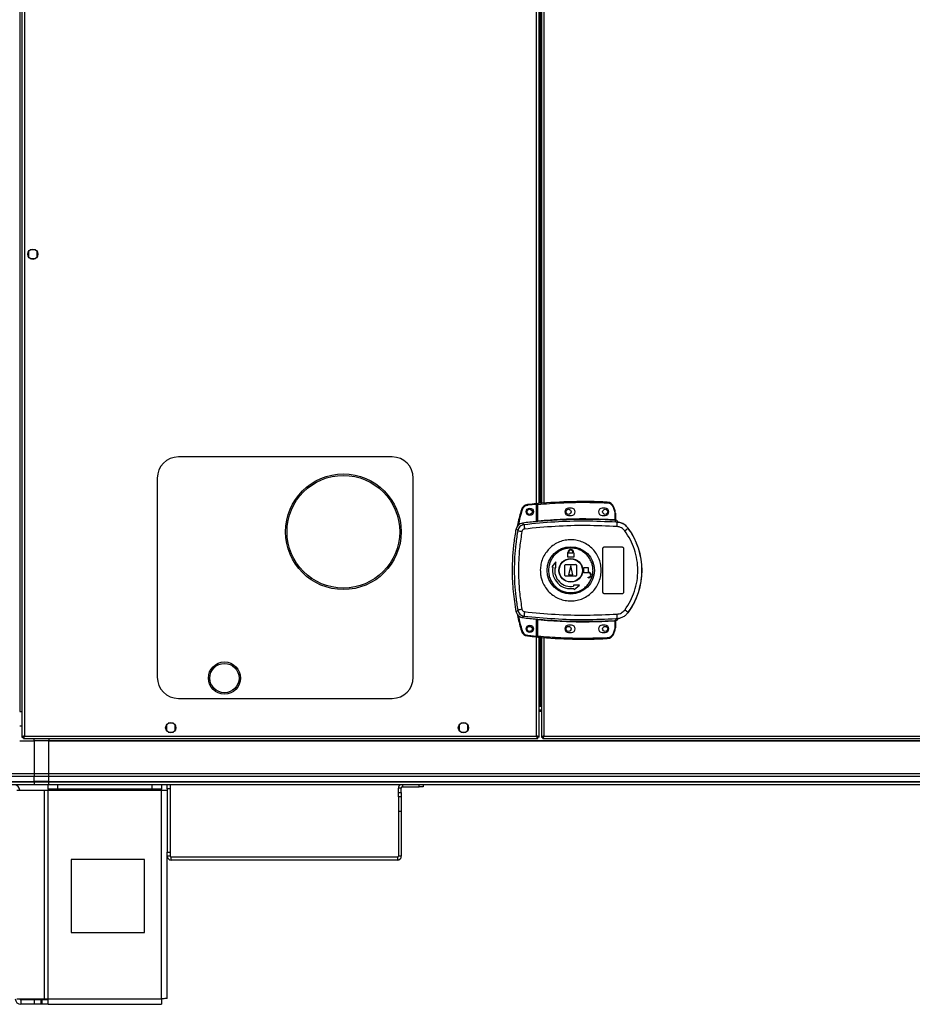
# Model space of a CAD drawing. Units: millimetres. Extents: x 522 to 12543, y 125 to 8385.
# Drawn here: x 11323 to 11933, y 2889 to 3562 of the extents above; entities that cross this region are included whole.
import ezdxf

# ---------------------------------------------------------------- set-up
doc = ezdxf.new("R2010")
doc.units = ezdxf.units.MM

msp = doc.modelspace()

# ---------------------------------------------------------------- linework, layer by layer
at = {"linetype": 'Continuous', "lineweight": 25}
for p, q in [((11323.15, 3089.1), (11323.15, 5439.1)), ((11324.3, 4231.59), (11324.3, 3071.61)), ((11326.1, 4230.8), (11326.1, 3072.4)), ((11676, 3218.92), (11676, 4084.28)), ((11677.8, 3231.29), (11677.8, 4071.9)), ((11678.6, 3231.36), (11678.6, 4071.83)), ((11679.3, 4071.78), (11679.3, 3231.42)), ((11681.1, 4071.64), (11681.1, 3231.56)), ((11333.6, 3404.6), (11330, 3404.6)), ((11328.8, 3403.4), (11328.8, 3399.79)), ((11330, 3398.6), (11333.6, 3398.6)), ((11334.8, 3399.79), (11334.8, 3403.4)), ((11577.3, 3263.1), (11431.3, 3263.1)), ((11416.8, 3248.6), (11416.8, 3112.6)), ((11591.8, 3112.6), (11591.8, 3248.6)), ((11675.9, 3230.62), (11669.96, 3230.03)), ((11675.9, 3218.91), (11675.9, 3230.62)), ((11676.9, 3230.71), (11676.4, 3230.71)), ((11676.4, 3219.45), (11676.4, 3230.71)), ((11676.9, 3219.49), (11676.9, 3230.71)), ((11699.9, 3228.1), (11697.9, 3228.1)), ((11697.9, 3223.1), (11699.9, 3223.1)), ((11722.9, 3228.1), (11720.9, 3228.1)), ((11720.9, 3223.1), (11722.9, 3223.1)), ((11728.37, 3228.69), (11729.2, 3226.08)), ((11729.68, 3226.23), (11728.84, 3228.85)), ((11729.2, 3226.08), (11729.4, 3224.76)), ((11729.4, 3224.76), (11729.4, 3220.3)), ((11729.9, 3224.76), (11729.4, 3224.76)), ((11729.9, 3224.76), (11729.9, 3220.26)), ((11667.52, 3216.79), (11666.46, 3217.9)), ((11676.26, 3218.94), (11676.4, 3218.96)), ((11730.27, 3218.54), (11729.99, 3219.77)), ((11731.17, 3218.21), (11730.27, 3218.54)), ((11730.28, 3219.92), (11730.29, 3219.77)), ((11730.54, 3218.5), (11730.54, 3218.58)), ((11662.15, 3213.87), (11663.19, 3212.72)), ((11738.54, 3214.46), (11738.56, 3214.52)), ((11697.4, 3197.4), (11697.5, 3197.4)), ((11697.4, 3194.6), (11697.4, 3197.4)), ((11697.5, 3197.4), (11697.5, 3197.9)), ((11697.9, 3197.4), (11697.9, 3197.9)), ((11700.9, 3197.4), (11697.9, 3197.4)), ((11700.9, 3197.9), (11700.9, 3197.4)), ((11701.3, 3197.9), (11701.3, 3197.4)), ((11701.3, 3197.4), (11701.4, 3197.4)), ((11701.4, 3197.4), (11701.4, 3194.6)), ((11721.4, 3170.6), (11721.4, 3200.6)), ((11722.4, 3201.6), (11734.4, 3201.6)), ((11735.4, 3200.6), (11735.4, 3170.6)), ((11689.22, 3191.47), (11686.35, 3187.9)), ((11689.3, 3187.38), (11689.22, 3191.47)), ((11695.4, 3182.1), (11695.4, 3189.1)), ((11695.9, 3189.6), (11702.9, 3189.6)), ((11701.4, 3194.6), (11697.4, 3194.6)), ((11703.4, 3189.1), (11703.4, 3182.1)), ((11686.35, 3187.9), (11687.09, 3187.77)), ((11688.57, 3187.51), (11689.3, 3187.38)), ((11699.4, 3188.6), (11697.9, 3182.6)), ((11697.9, 3182.6), (11700.9, 3182.6)), ((11700.9, 3182.6), (11699.4, 3188.6)), ((11708.4, 3183.8), (11708.4, 3187.6)), ((11708.4, 3187.6), (11711.2, 3187.6)), ((11711.7, 3183.8), (11708.4, 3183.8)), ((11711.2, 3187.6), (11711.2, 3184.2)), ((11711.2, 3184.2), (11711.7, 3184.2)), ((11702.9, 3181.6), (11695.9, 3181.6)), ((11701.18, 3175.5), (11701.31, 3174.76)), ((11705.27, 3175.42), (11701.18, 3175.5)), ((11701.7, 3172.55), (11705.27, 3175.42)), ((11711.2, 3181), (11711.7, 3181)), ((11711.2, 3180.6), (11711.2, 3181)), ((11711.7, 3180.6), (11711.2, 3180.6)), ((11701.57, 3173.29), (11701.7, 3172.55)), ((11734.4, 3169.6), (11722.4, 3169.6)), ((11663.19, 3158.47), (11662.15, 3157.33)), ((11738.56, 3156.67), (11738.54, 3156.74)), ((11667.52, 3154.41), (11666.46, 3153.3)), ((11675.9, 3140.66), (11675.9, 3152.29)), ((11676, 3072.4), (11676, 3152.28)), ((11676.4, 3152.23), (11676.26, 3152.25)), ((11676.4, 3140.48), (11676.4, 3151.75)), ((11676.9, 3140.48), (11676.9, 3151.71)), ((11729.4, 3150.9), (11729.4, 3146.43)), ((11729.82, 3150.93), (11729.71, 3150.92)), ((11729.9, 3150.94), (11729.9, 3146.43)), ((11729.9, 3150.8), (11729.9, 3150.81)), ((11730.27, 3152.66), (11729.99, 3151.42)), ((11729.99, 3151.42), (11730.16, 3151.43)), ((11730.27, 3152.66), (11731.17, 3152.98)), ((11730.29, 3151.3), (11730.28, 3151.27)), ((11730.29, 3151.42), (11730.29, 3151.3)), ((11731.77, 3152.77), (11731.78, 3152.79)), ((11699.9, 3148.1), (11697.9, 3148.1)), ((11697.9, 3143.1), (11699.9, 3143.1)), ((11722.9, 3148.1), (11720.9, 3148.1)), ((11720.9, 3143.1), (11722.9, 3143.1)), ((11729.2, 3145.11), (11728.37, 3142.5)), ((11728.84, 3142.35), (11729.68, 3144.97)), ((11729.4, 3146.43), (11729.2, 3145.11)), ((11729.4, 3146.43), (11729.9, 3146.43)), ((11669.96, 3141.25), (11675.9, 3140.66)), ((11676.4, 3140.48), (11676.9, 3140.48)), ((11677.8, 3071.61), (11677.8, 3139.9)), ((11678.6, 3093.61), (11678.6, 3139.83)), ((11679.3, 3139.78), (11679.3, 3071.61)), ((11681.1, 3139.64), (11681.1, 3072.4)), ((11451.75, 3112.01), (11451.75, 3111.92)), ((11473.75, 3111.92), (11473.75, 3112.01)), ((11431.3, 3098.1), (11577.3, 3098.1)), ((11322.8, 3089.1), (11323.15, 3089.1)), ((11323.15, 3089.1), (11324.3, 3089.1)), ((11677.8, 3093.61), (11678.6, 3093.61)), ((11679.3, 3093.6), (11677.8, 3093.6)), ((11679.3, 3092.6), (11677.8, 3092.6)), ((11679.3, 3090.1), (11677.8, 3090.1)), ((11679.3, 3089.1), (11677.8, 3089.1)), ((11679.3, 3093.61), (11678.6, 3093.61)), ((11324.3, 3079.1), (11322.8, 3079.1)), ((11423.05, 3079.9), (11423.05, 3076.29)), ((11427.85, 3081.1), (11424.25, 3081.1)), ((11424.25, 3075.1), (11427.85, 3075.1)), ((11429.05, 3076.29), (11429.05, 3079.9)), ((11623.05, 3079.9), (11623.05, 3076.29)), ((11627.85, 3081.1), (11624.25, 3081.1)), ((11624.25, 3075.1), (11627.85, 3075.1)), ((11629.05, 3076.29), (11629.05, 3079.9)), ((11322.8, 3069.1), (11332.8, 3069.1)), ((11324.3, 3071.61), (11325.3, 3071.61)), ((11325.3, 3071.64), (11325.3, 3071.6)), ((11325.3, 3071.6), (11325.31, 3071.6)), ((11325.31, 3070.6), (11325.31, 3071.6)), ((11325.31, 3070.6), (11676.79, 3070.6)), ((11326.1, 3072.4), (11676, 3072.4)), ((11332.8, 3069.1), (11332.8, 3070.6)), ((11332.8, 3069.1), (11332.8, 3046.85)), ((11342.8, 3069.1), (11332.8, 3069.1)), ((11342.8, 3070.6), (11342.8, 3069.45)), ((11342.8, 3069.45), (12492.8, 3069.45)), ((11342.8, 3069.45), (11342.8, 3069.1)), ((11342.8, 3069.1), (12492.8, 3069.1)), ((11342.8, 3046.85), (11342.8, 3069.1)), ((11676.79, 3070.6), (11676.79, 3071.6)), ((11677.8, 3071.61), (11676.8, 3071.61)), ((11679.3, 3071.61), (11680.3, 3071.61)), ((11680.3, 3071.64), (11680.3, 3071.6)), ((11680.3, 3071.6), (11680.31, 3071.6)), ((11680.31, 3070.6), (11680.31, 3071.6)), ((11680.31, 3070.6), (12510.29, 3070.6)), ((11681.1, 3072.4), (12509.5, 3072.4)), ((11302.8, 3046.85), (11332.8, 3046.85)), ((11332.8, 3044.85), (11302.8, 3044.85)), ((11302.8, 3041.35), (11332.8, 3041.35)), ((11302.8, 3041.1), (11332.8, 3041.1)), ((11332.8, 3046.85), (11332.8, 3044.85)), ((11332.8, 3046.85), (11342.8, 3046.85)), ((11332.8, 3041.35), (11332.8, 3044.85)), ((11342.8, 3044.85), (11332.8, 3044.85)), ((11332.8, 3041.1), (11332.8, 3041.35)), ((11342.8, 3041.35), (11332.8, 3041.35)), ((11332.8, 3041.1), (11332.8, 3039.1)), ((11332.8, 3041.1), (11342.8, 3041.1)), ((11342.8, 3046.85), (12492.8, 3046.85)), ((11342.8, 3044.85), (11342.8, 3046.85)), ((12492.8, 3044.85), (11342.8, 3044.85)), ((11342.8, 3041.35), (11342.8, 3044.85)), ((11342.8, 3041.35), (12492.8, 3041.35)), ((11342.8, 3041.1), (11342.8, 3041.35)), ((11342.8, 3041.1), (12492.8, 3041.1)), ((11342.8, 3039.1), (11342.8, 3041.1)), ((11332.8, 3039.1), (11302.8, 3039.1)), ((11320.91, 3035.3), (11339.69, 3035.3)), ((11342.8, 3039.1), (11332.8, 3039.1)), ((11339.69, 2892.9), (11339.69, 3035.3)), ((11339.69, 3035.3), (11342.37, 3035.3)), ((11342.37, 3036.1), (11342.37, 3039.1)), ((11348.74, 3036.1), (11342.37, 3036.1)), ((11342.37, 3036.1), (11342.37, 3035.3)), ((11342.37, 3035.3), (11419.8, 3035.3)), ((11342.37, 2892.9), (11342.37, 3035.3)), ((12492.8, 3039.1), (11342.8, 3039.1)), ((11348.74, 3039.1), (11348.74, 3036.1)), ((11413.43, 3036.1), (11348.74, 3036.1)), ((11413.43, 3036.1), (11413.43, 3039.1)), ((11419.8, 3036.1), (11413.43, 3036.1)), ((11419.8, 3039.1), (11419.8, 3036.1)), ((11419.8, 3035.3), (11419.8, 3036.1)), ((11419.8, 2892.9), (11419.8, 3035.3)), ((11419.8, 3035.3), (11423.6, 3035.3)), ((11423.6, 3036.27), (11423.6, 3039.1)), ((11425.6, 3036.27), (11423.6, 3036.27)), ((11423.6, 3036.27), (11423.6, 2993.14)), ((11425.6, 3039.1), (11425.6, 3036.27)), ((11425.6, 3036.27), (11425.6, 2993.14)), ((11583.6, 3036.89), (11581.6, 3036.89)), ((11581.6, 3033.72), (11581.6, 3036.89)), ((11583.6, 3033.72), (11583.6, 3036.89)), ((11584.31, 3039.1), (11584.31, 3037.6)), ((11584.31, 3037.6), (11595.71, 3037.6)), ((11595.71, 3037.6), (11595.71, 3039.1)), ((11598.6, 3037.6), (11595.71, 3037.6)), ((11598.6, 3039.1), (11598.6, 3037.6)), ((11581.6, 3030.89), (11581.6, 3033.72)), ((11581.6, 3033.72), (11583.6, 3033.72)), ((11583.6, 3030.89), (11581.6, 3030.89)), ((11581.6, 3030.89), (11581.6, 3020.89)), ((11583.6, 3033.72), (11583.6, 3030.89)), ((11583.6, 3030.89), (11583.6, 3020.89)), ((11583.6, 3020.89), (11581.6, 3020.89)), ((11581.6, 3020.89), (11581.6, 2990.31)), ((11583.6, 3020.89), (11583.6, 2990.31)), ((11407.99, 2988.1), (11357.99, 2988.1)), ((11357.99, 2988.1), (11357.99, 2938.1)), ((11407.99, 2938.1), (11407.99, 2988.1)), ((11423.6, 2993.14), (11425.6, 2993.14)), ((11423.6, 2990.31), (11423.6, 2993.14)), ((11425.6, 2990.31), (11423.6, 2990.31)), ((11423.6, 2893.1), (11423.6, 2990.31)), ((11425.6, 2993.14), (11425.6, 2990.31)), ((11426.31, 2987.6), (11426.31, 2989.6)), ((11580.89, 2989.6), (11426.31, 2989.6)), ((11580.89, 2987.6), (11426.31, 2987.6)), ((11580.89, 2989.6), (11580.89, 2987.6)), ((11583.6, 2990.31), (11581.6, 2990.31)), ((11357.99, 2938.1), (11407.99, 2938.1)), ((11320.91, 2892.9), (11339.69, 2892.9)), ((11339.69, 2892.9), (11342.37, 2892.9)), ((11342.37, 2892.9), (11419.8, 2892.9)), ((11342.37, 2889.1), (11342.37, 2892.9)), ((11323.6, 2892.1), (11323.6, 2889.1)), ((11332.93, 2892.1), (11323.6, 2892.1)), ((11332.93, 2889.1), (11323.6, 2889.1)), ((11332.93, 2889.1), (11332.93, 2892.1)), ((11337.3, 2892.1), (11332.93, 2892.1)), ((11337.3, 2889.1), (11332.93, 2889.1)), ((11337.3, 2892.1), (11337.3, 2889.1)), ((11338.01, 2892.1), (11337.3, 2892.1)), ((11338.01, 2889.1), (11337.3, 2889.1)), ((11338.01, 2892.1), (11338.01, 2889.1)), ((11342.37, 2892.1), (11338.01, 2892.1)), ((11342.37, 2889.1), (11338.01, 2889.1)), ((11342.37, 2889.1), (11419.6, 2889.1))]:
    msp.add_line(p, q, dxfattribs=at)
at = {"linetype": 'Continuous', "lineweight": 25, "flags": 128}
for points in [[(11669.91, 3230.53), (11669.91, 3230.52), (11669.91, 3230.49), (11669.92, 3230.44), (11669.92, 3230.38), (11669.93, 3230.31), (11669.94, 3230.22), (11669.95, 3230.13), (11669.96, 3230.03)], [(11676.86, 3231.21), (11676.86, 3231.2), (11676.86, 3231.17), (11676.86, 3231.13), (11676.87, 3231.07), (11676.88, 3230.99), (11676.88, 3230.9), (11676.89, 3230.81), (11676.9, 3230.71)], [(11724.32, 3232.26), (11724.31, 3232.25), (11724.31, 3232.22), (11724.31, 3232.17), (11724.31, 3232.11), (11724.31, 3232.03), (11724.3, 3231.95), (11724.3, 3231.85), (11724.29, 3231.76)], [(11665.66, 3227), (11665.67, 3227), (11665.7, 3226.99), (11665.74, 3226.98), (11665.8, 3226.96), (11665.87, 3226.94), (11665.96, 3226.91), (11666.04, 3226.88), (11666.14, 3226.86)], [(11728.84, 3228.85), (11728.83, 3228.85), (11728.8, 3228.84), (11728.76, 3228.82), (11728.7, 3228.8), (11728.63, 3228.78), (11728.55, 3228.75), (11728.46, 3228.72), (11728.37, 3228.69)], [(11729.68, 3226.23), (11729.67, 3226.22), (11729.64, 3226.22), (11729.6, 3226.2), (11729.54, 3226.18), (11729.47, 3226.16), (11729.38, 3226.14), (11729.3, 3226.11), (11729.2, 3226.08)], [(11676.9, 3219.49), (11676.91, 3219.39), (11676.92, 3219.3), (11676.92, 3219.22), (11676.93, 3219.14), (11676.94, 3219.08), (11676.94, 3219.03), (11676.94, 3219), (11676.94, 3218.99)], [(11729.37, 3219.8), (11729.37, 3219.81), (11729.37, 3219.84), (11729.38, 3219.89), (11729.38, 3219.95), (11729.38, 3220.03), (11729.39, 3220.11), (11729.39, 3220.2), (11729.4, 3220.3)], [(11676.94, 3152.21), (11676.94, 3152.19), (11676.94, 3152.16), (11676.94, 3152.11), (11676.93, 3152.05), (11676.92, 3151.98), (11676.92, 3151.89), (11676.91, 3151.8), (11676.9, 3151.71)], [(11729.4, 3150.9), (11729.39, 3150.99), (11729.39, 3151.08), (11729.38, 3151.17), (11729.38, 3151.24), (11729.38, 3151.3), (11729.37, 3151.35), (11729.37, 3151.38), (11729.37, 3151.4)], [(11728.84, 3142.35), (11728.83, 3142.35), (11728.8, 3142.36), (11728.76, 3142.37), (11728.7, 3142.39), (11728.63, 3142.42), (11728.55, 3142.44), (11728.46, 3142.47), (11728.37, 3142.5)], [(11669.91, 3140.76), (11669.91, 3140.77), (11669.91, 3140.79), (11669.92, 3140.84), (11669.92, 3140.9), (11669.93, 3140.98), (11669.94, 3141.06), (11669.95, 3141.16), (11669.96, 3141.25)], [(11676.9, 3140.48), (11676.89, 3140.38), (11676.88, 3140.29), (11676.88, 3140.2), (11676.87, 3140.13), (11676.86, 3140.07), (11676.86, 3140.02), (11676.86, 3139.99), (11676.86, 3139.98)], [(11724.32, 3138.94), (11724.31, 3138.95), (11724.31, 3138.98), (11724.31, 3139.02), (11724.31, 3139.09), (11724.31, 3139.16), (11724.3, 3139.25), (11724.3, 3139.34), (11724.29, 3139.44)]]:
    msp.add_lwpolyline(points, dxfattribs=at)
at = {"linetype": 'Continuous', "lineweight": 25}
for centre, radius in [((11331.8, 3401.6), 3.5), ((11544, 3211.96), 39.5), ((11544, 3211.96), 38.5), ((11671.4, 3225.64), 2.5), ((11671.3, 3225.6), 1.75), ((11697.9, 3225.6), 1.75), ((11722.9, 3225.6), 1.75), ((11699.38, 3185.59), 16.17), ((11699.4, 3185.6), 8.1), ((11699.4, 3185.6), 7.9), ((11671.4, 3145.64), 2.5), ((11671.3, 3145.6), 1.75), ((11697.9, 3145.6), 1.75), ((11722.9, 3145.6), 1.75), ((11462.75, 3112.01), 11), ((11462.75, 3112.01), 10), ((11426.05, 3078.1), 3.5), ((11626.05, 3078.1), 3.5)]:
    msp.add_circle(centre, radius, dxfattribs=at)
for centre, radius, start, end in [((11431.3, 3248.6), 14.5, 90, 180), ((11577.3, 3248.6), 14.5, 0, 90), ((11670.45, 3225.56), 5, 96.18353, 163.19653), ((11709.07, 2869.07), 363.57, 95.23457, 96.18353), ((11676.9, 3230.71), 0.5, 95.00414, 180), ((11708.57, 2869.03), 363.57, 87.51774, 95.00414), ((11724.1, 3227.26), 5, 18.51587, 87.51774), ((11697.9, 3225.6), 2.5, 90, 270), ((11699.9, 3225.6), 2.5, 270, 90), ((11720.9, 3225.6), 2.5, 90, 270), ((11722.9, 3225.6), 2.5, 270, 90), ((11724.9, 3224.76), 5, 360, 17.0339), ((11708.57, 2869.03), 351.4, 95.27578, 96.88256), ((11691.73, 3217.29), 24.22, 181.1977, 188.26422), ((11708.57, 2869.03), 351.39, 86.60633, 95.16359), ((11730.16, 3220.2), 0.456, 170.61029, 248.20409), ((11730.4, 3220.26), 0.5, 180.0131, 257.58175), ((11693.97, 3218.16), 37.19, 355.89579, 0.08812), ((11687.14, 3331.69), 121.35, 258.61733, 259.98012), ((11720.3, 3235.36), 27.74, 305.15893, 311.10863), ((11699.4, 3185.6), 48.69, 323.5511, 36.4489), ((11699.4, 3197.9), 1.9, 360, 180), ((11699.4, 3197.9), 1.5, 360, 180), ((11695.9, 3189.1), 0.5, 90, 180), ((11702.9, 3189.1), 0.5, 0, 90), ((11699.4, 3185.6), 12.5, 170, 280), ((11699.4, 3185.6), 11, 170, 280), ((11711.7, 3182.4), 1.8, 270, 90), ((11711.7, 3182.4), 1.4, 270, 90), ((11695.9, 3182.1), 0.5, 180, 270), ((11702.9, 3182.1), 0.5, 270, 0), ((11687.14, 3039.5), 121.35, 100.01988, 101.38267), ((11691.73, 3153.9), 24.22, 171.73578, 178.8023), ((11693.97, 3153.04), 37.19, 359.91188, 4.10421), ((11720.33, 3135.88), 27.69, 48.88565, 54.84679), ((11708.57, 3502.17), 351.4, 263.11744, 264.72422), ((11708.57, 3502.17), 351.39, 264.83641, 273.39367), ((11730.16, 3151), 0.456, 111.79591, 189.38971), ((11730.29, 3150.97), 0.469, 105.10521, 185.02776), ((11730.4, 3150.94), 0.5, 102.41826, 179.95953), ((11730.4, 3150.81), 0.5, 103.14297, 179.96684), ((11729.87, 3153.4), 2, 278.45258, 346.97616), ((11729.83, 3153.24), 2, 283.08744, 346.90341), ((11734.96, 2915.92), 238.65, 106.76252, 106.88258), ((11670.45, 3145.73), 5, 196.80347, 263.81647), ((11697.9, 3145.6), 2.5, 90, 270), ((11699.9, 3145.6), 2.5, 270, 90), ((11720.9, 3145.6), 2.5, 90, 270), ((11722.9, 3145.6), 2.5, 270, 90), ((11724.1, 3143.93), 5, 272.48226, 341.48413), ((11823.52, 3451.78), 320.84, 252.90384, 252.99314), ((11724.9, 3146.43), 5, 342.9661, 0), ((11709.07, 3502.21), 363.57, 263.81647, 264.76543), ((11676.9, 3140.48), 0.5, 180, 264.99586), ((11708.57, 3502.17), 363.57, 264.99586, 272.48226), ((11431.3, 3112.6), 14.5, 180, 270), ((11577.3, 3112.6), 14.5, 270, 0), ((11319, 3035.3), 3.8, 0, 90), ((11584.31, 3036.89), 2.71, 125.36335, 180), ((11584.31, 3036.89), 0.71, 90, 180), ((11426.31, 2990.31), 2.71, 180, 270), ((11426.31, 2990.31), 0.71, 180, 270), ((11580.89, 2990.31), 2.71, 270, 360), ((11580.89, 2990.31), 0.71, 270, 0), ((11323.6, 2892.9), 3.8, 180, 270), ((11323.6, 2892.9), 0.8, 180, 270)]:
    msp.add_arc(centre, radius, start, end, dxfattribs=at)
for points, knots in [([(11669.96, 3230.03), (11669.54, 3229.95), (11668.67, 3229.78), (11667.53, 3229.06), (11666.62, 3228.08), (11666.3, 3227.26), (11666.14, 3226.86)], [0, 0, 0, 0, 0.244586, 0.500015, 0.755418, 1, 1, 1, 1]), ([(11675.9, 3230.62), (11675.9, 3230.68), (11675.9, 3230.79), (11675.9, 3230.94), (11675.9, 3231.06), (11675.9, 3231.12), (11675.9, 3231.12), (11675.9, 3231.13)], [0, 0, 0, 0, 0.2160262, 0.4317468, 0.647039, 0.8616761, 1, 1, 1, 1]), ([(11676.9, 3230.71), (11682.16, 3231.11), (11692.67, 3231.89), (11708.49, 3232.24), (11719.02, 3231.92), (11724.29, 3231.76)], [0, 0, 0, 0, 0.333439, 0.666561, 1, 1, 1, 1]), ([(11724.29, 3231.76), (11724.73, 3231.7), (11725.63, 3231.58), (11726.84, 3230.91), (11727.83, 3229.93), (11728.19, 3229.1), (11728.37, 3228.69)], [0, 0, 0, 0, 0.2442516, 0.5000033, 0.7557396, 1, 1, 1, 1]), ([(11665.66, 3227), (11664.76, 3223.91), (11663.65, 3220.13), (11662.98, 3216.24), (11662.86, 3215.53)], [0, 0, 0, 0, 0.815773, 1, 1, 1, 1]), ([(11666.14, 3226.86), (11665.14, 3223.5), (11664.12, 3220.06), (11663.52, 3216.53), (11663.5, 3216.45)], [0, 0, 0, 0, 0.975309, 1, 1, 1, 1]), ([(11666.46, 3217.9), (11665.91, 3217.78), (11664.8, 3217.53), (11663.43, 3216.5), (11662.51, 3215.22), (11662.26, 3214.27), (11662.15, 3213.87)], [0, 0, 0, 0, 0.266855, 0.533716, 0.800358, 1, 1, 1, 1]), ([(11667.52, 3216.79), (11667, 3216.68), (11665.96, 3216.45), (11664.63, 3215.53), (11663.62, 3214.26), (11663.33, 3213.24), (11663.19, 3212.72)], [0, 0, 0, 0, 0.249425, 0.49912, 0.749036, 1, 1, 1, 1]), ([(11730.27, 3218.54), (11723.29, 3218.83), (11709.35, 3219.42), (11688.37, 3218.84), (11674.48, 3217.47), (11667.52, 3216.79)], [0, 0, 0, 0, 0.333528, 0.66624, 1, 1, 1, 1]), ([(11731.07, 3215.5), (11724.03, 3215.81), (11709.96, 3216.43), (11688.8, 3215.87), (11674.78, 3214.5), (11667.76, 3213.81)], [0, 0, 0, 0, 0.333364, 0.666597, 1, 1, 1, 1]), ([(11676.94, 3218.99), (11676.82, 3218.98), (11676.56, 3218.96), (11676.36, 3218.95), (11676.26, 3218.94)], [0, 0, 0, 0, 0.49997, 1, 1, 1, 1]), ([(11676.4, 3219.45), (11676.4, 3219.44), (11676.4, 3219.44), (11676.44, 3219.43), (11676.48, 3219.43), (11676.56, 3219.44), (11676.67, 3219.45), (11676.8, 3219.47), (11676.86, 3219.48), (11676.9, 3219.49)], [0, 0, 0, 0, 0.126805, 0.252123, 0.376751, 0.500656, 0.735314, 0.863947, 1, 1, 1, 1]), ([(11676.4, 3218.96), (11676.4, 3218.98), (11676.4, 3219.02), (11676.4, 3219.18), (11676.4, 3219.34), (11676.4, 3219.45)], [0, 0, 0, 0, 0.239742, 0.500487, 1, 1, 1, 1]), ([(11676.9, 3219.49), (11682.72, 3219.93), (11694.37, 3220.8), (11711.9, 3221.07), (11723.57, 3220.56), (11729.4, 3220.3)], [0, 0, 0, 0, 0.333323, 0.666682, 1, 1, 1, 1]), ([(11729.99, 3219.77), (11729.9, 3219.78), (11729.71, 3219.78), (11729.48, 3219.79), (11729.37, 3219.8)], [0, 0, 0, 0, 0.498875, 1, 1, 1, 1]), ([(11729.4, 3220.3), (11729.46, 3220.29), (11729.57, 3220.28), (11729.66, 3220.27), (11729.71, 3220.27)], [0, 0, 0, 0, 0.518458, 1, 1, 1, 1]), ([(11729.71, 3220.27), (11729.74, 3220.27), (11729.78, 3220.27), (11729.83, 3220.26), (11729.86, 3220.25), (11729.89, 3220.25), (11729.9, 3220.26), (11729.9, 3220.26)], [0, 0, 0, 0, 0.249254, 0.415559, 0.499892, 0.764302, 1, 1, 1, 1]), ([(11729.9, 3220.41), (11729.9, 3220.38), (11729.9, 3220.33), (11729.92, 3220.25), (11729.97, 3220.14), (11730.04, 3220.05), (11730.13, 3219.99), (11730.2, 3219.95), (11730.26, 3219.93), (11730.28, 3219.92)], [0, 0, 0, 0, 0.124587, 0.249028, 0.373442, 0.625072, 0.749591, 0.872991, 1, 1, 1, 1]), ([(11730.29, 3219.77), (11730.29, 3219.77), (11730.28, 3219.76), (11730.22, 3219.76), (11730.13, 3219.77), (11730.04, 3219.77), (11729.99, 3219.77)], [0, 0, 0, 0, 0.261775, 0.51705, 0.764337, 1, 1, 1, 1]), ([(11731.77, 3218.43), (11731.7, 3218.64), (11731.55, 3219.07), (11731.08, 3219.58), (11730.63, 3219.83), (11730.35, 3219.91), (11730.28, 3219.92)], [0, 0, 0, 0, 0.304223, 0.608497, 0.91259, 1, 1, 1, 1]), ([(11738.56, 3214.52), (11737.87, 3215.3), (11736.49, 3216.85), (11733.64, 3218.29), (11731.57, 3218.48), (11730.54, 3218.58)], [0, 0, 0, 0, 0.333327, 0.666666, 1, 1, 1, 1]), ([(11730.54, 3218.5), (11730.55, 3218.5), (11730.58, 3218.48), (11730.85, 3218.4), (11731.06, 3218.28), (11731.17, 3218.21)], [0, 0, 0, 0, 0.181761, 0.57764, 1, 1, 1, 1]), ([(11738.54, 3214.46), (11738.03, 3215.05), (11737.03, 3216.23), (11735.06, 3217.5), (11732.86, 3218.34), (11731.31, 3218.45), (11730.54, 3218.5)], [0, 0, 0, 0, 0.249411, 0.499529, 0.749115, 1, 1, 1, 1]), ([(11662.15, 3157.33), (11661.42, 3161.93), (11659.95, 3171.13), (11659.44, 3183.67), (11659.73, 3194.75), (11660.55, 3204.36), (11661.62, 3210.7), (11662.15, 3213.87)], [0, 0, 0, 0, 0.245662, 0.491372, 0.660876, 0.83053, 1, 1, 1, 1]), ([(11663.19, 3212.72), (11662.7, 3209.71), (11661.72, 3203.71), (11660.97, 3194.65), (11660.7, 3185.6), (11660.97, 3176.55), (11661.72, 3167.48), (11662.7, 3161.48), (11663.19, 3158.47)], [0, 0, 0, 0, 0.167831, 0.334227, 0.499998, 0.665773, 0.832169, 1, 1, 1, 1]), ([(11666.02, 3212.19), (11665.46, 3208.67), (11664.34, 3201.62), (11663.64, 3190.94), (11663.64, 3180.25), (11664.34, 3169.57), (11665.46, 3162.53), (11666.02, 3159.01)], [0, 0, 0, 0, 0.1999816, 0.4002522, 0.5997388, 0.8000139, 1, 1, 1, 1]), ([(11667.76, 3213.81), (11667.55, 3213.77), (11667.14, 3213.68), (11666.6, 3213.31), (11666.2, 3212.81), (11666.08, 3212.39), (11666.02, 3212.19)], [0, 0, 0, 0, 0.2497212, 0.499426, 0.7492101, 1, 1, 1, 1]), ([(11736.27, 3212.68), (11735.94, 3213.07), (11735.28, 3213.85), (11734.01, 3214.7), (11732.59, 3215.3), (11731.58, 3215.43), (11731.07, 3215.5)], [0, 0, 0, 0, 0.249398, 0.499601, 0.748754, 1, 1, 1, 1]), ([(11736.27, 3158.51), (11737.63, 3160.53), (11740.34, 3164.56), (11743.12, 3171.31), (11744.86, 3178.37), (11745.43, 3185.62), (11744.85, 3192.88), (11743.1, 3199.93), (11740.32, 3206.66), (11737.62, 3210.67), (11736.27, 3212.68)], [0, 0, 0, 0, 0.1253155, 0.250822, 0.375328, 0.5005923, 0.625187, 0.7503135, 0.8750593, 1, 1, 1, 1]), ([(11738.54, 3156.74), (11739.61, 3158.29), (11741.65, 3161.26), (11743.96, 3165.9), (11745.61, 3170.2), (11746.75, 3174.22), (11747.51, 3178.04), (11747.96, 3181.85), (11748.15, 3186.91), (11747.64, 3193.31), (11746.15, 3199.45), (11744.41, 3204.15), (11742.86, 3207.54), (11740.93, 3211.04), (11739.35, 3213.29), (11738.54, 3214.46)], [0, 0, 0, 0, 0.0914256, 0.1750369, 0.2508239, 0.3148518, 0.3778335, 0.4397724, 0.5006606, 0.6233497, 0.7502518, 0.8061269, 0.8663803, 0.931005, 1, 1, 1, 1]), ([(11678.58, 3185.88), (11678.66, 3187.17), (11678.84, 3189.84), (11680.07, 3193.73), (11682.03, 3197.38), (11684.68, 3200.57), (11687.9, 3203.19), (11691.57, 3205.11), (11695.55, 3206.28), (11699.68, 3206.63), (11703.8, 3206.17), (11707.75, 3204.89), (11711.36, 3202.87), (11714.51, 3200.17), (11717.07, 3196.9), (11718.93, 3193.2), (11720.04, 3189.2), (11720.34, 3185.06), (11719.83, 3180.94), (11718.52, 3177), (11716.47, 3173.4), (11713.75, 3170.27), (11710.46, 3167.73), (11706.75, 3165.9), (11702.74, 3164.83), (11698.61, 3164.58), (11694.5, 3165.14), (11690.58, 3166.51), (11687.02, 3168.62), (11683.93, 3171.39), (11681.46, 3174.72), (11679.87, 3178.05), (11678.99, 3181.14), (11678.61, 3183.62), (11678.59, 3185.21), (11678.58, 3185.88)], [0, 0, 0, 0, 0.029528, 0.061165, 0.092545, 0.124102, 0.155512, 0.187009, 0.218509, 0.249917, 0.281478, 0.312863, 0.344394, 0.375875, 0.407304, 0.438859, 0.47024, 0.501878, 0.533469, 0.564884, 0.596381, 0.6279, 0.659292, 0.690853, 0.722235, 0.753766, 0.78522, 0.816688, 0.848166, 0.879635, 0.911114, 0.942616, 0.963601, 0.984553, 1, 1, 1, 1]), ([(11714.59, 3185.39), (11714.58, 3185.05), (11714.55, 3184.26), (11714.39, 3183.03), (11714.1, 3181.7), (11713.54, 3179.88), (11712.47, 3177.65), (11710.66, 3175.22), (11708.41, 3173.21), (11705.8, 3171.67), (11702.95, 3170.68), (11699.95, 3170.27), (11696.93, 3170.46), (11694, 3171.24), (11691.29, 3172.58), (11688.9, 3174.43), (11686.91, 3176.71), (11685.42, 3179.34), (11684.46, 3182.22), (11684.09, 3185.23), (11684.32, 3188.25), (11685.13, 3191.16), (11686.5, 3193.86), (11688.37, 3196.24), (11690.67, 3198.2), (11693.31, 3199.68), (11696.19, 3200.6), (11699.2, 3200.94), (11702.21, 3200.68), (11705.12, 3199.82), (11707.79, 3198.42), (11710.14, 3196.51), (11712.07, 3194.18), (11713.5, 3191.51), (11714.37, 3188.68), (11714.59, 3186.61), (11714.59, 3185.53), (11714.59, 3185.39)], [0, 0, 0, 0, 0.010536, 0.024778, 0.039009, 0.053249, 0.084653, 0.116156, 0.147667, 0.179065, 0.210626, 0.242009, 0.273544, 0.305019, 0.336454, 0.368006, 0.399386, 0.430938, 0.46237, 0.494024, 0.525526, 0.55704, 0.588438, 0.619998, 0.651379, 0.682915, 0.714385, 0.745822, 0.777372, 0.808752, 0.840305, 0.871737, 0.903215, 0.934751, 0.966136, 0.995618, 1, 1, 1, 1]), ([(11721.4, 3200.6), (11721.41, 3200.71), (11721.43, 3200.93), (11721.6, 3201.23), (11721.86, 3201.46), (11722.14, 3201.58), (11722.33, 3201.59), (11722.4, 3201.6)], [0, 0, 0, 0, 0.214582, 0.429084, 0.643749, 0.858462, 1, 1, 1, 1]), ([(11734.4, 3201.6), (11734.51, 3201.59), (11734.74, 3201.56), (11735.04, 3201.39), (11735.26, 3201.14), (11735.38, 3200.86), (11735.39, 3200.67), (11735.4, 3200.6)], [0, 0, 0, 0, 0.214958, 0.429947, 0.644852, 0.859588, 1, 1, 1, 1]), ([(11722.4, 3169.6), (11722.29, 3169.61), (11722.06, 3169.63), (11721.76, 3169.8), (11721.54, 3170.06), (11721.42, 3170.34), (11721.4, 3170.52), (11721.4, 3170.6)], [0, 0, 0, 0, 0.214817, 0.429696, 0.64439, 0.859077, 1, 1, 1, 1]), ([(11735.4, 3170.6), (11735.39, 3170.49), (11735.37, 3170.26), (11735.19, 3169.96), (11734.94, 3169.74), (11734.66, 3169.61), (11734.47, 3169.6), (11734.4, 3169.6)], [0, 0, 0, 0, 0.214377, 0.428799, 0.643267, 0.858022, 1, 1, 1, 1]), ([(11662.15, 3157.33), (11662.31, 3156.79), (11662.63, 3155.7), (11663.75, 3154.4), (11665.08, 3153.57), (11666.05, 3153.38), (11666.46, 3153.3)], [0, 0, 0, 0, 0.266848, 0.533707, 0.800345, 1, 1, 1, 1]), ([(11662.9, 3155.56), (11663.01, 3154.91), (11663.67, 3151.09), (11664.76, 3147.37), (11665.66, 3144.28)], [0, 0, 0, 0, 0.170344, 1, 1, 1, 1]), ([(11663.19, 3158.47), (11663.33, 3157.96), (11663.62, 3156.93), (11664.63, 3155.68), (11665.95, 3154.74), (11666.99, 3154.52), (11667.52, 3154.41)], [0, 0, 0, 0, 0.249823, 0.499695, 0.749468, 1, 1, 1, 1]), ([(11666.02, 3159.01), (11666.08, 3158.8), (11666.19, 3158.39), (11666.6, 3157.89), (11667.13, 3157.52), (11667.55, 3157.43), (11667.76, 3157.38)], [0, 0, 0, 0, 0.24972, 0.499383, 0.7491698, 1, 1, 1, 1]), ([(11667.76, 3157.38), (11674.78, 3156.7), (11688.8, 3155.33), (11709.96, 3154.76), (11724.03, 3155.39), (11731.07, 3155.7)], [0, 0, 0, 0, 0.333403, 0.666667, 1, 1, 1, 1]), ([(11730.54, 3152.69), (11731.31, 3152.74), (11732.86, 3152.85), (11735.05, 3153.69), (11737.02, 3154.96), (11738.03, 3156.14), (11738.54, 3156.74)], [0, 0, 0, 0, 0.249769, 0.499671, 0.748715, 1, 1, 1, 1]), ([(11731.07, 3155.7), (11731.57, 3155.76), (11732.59, 3155.89), (11734, 3156.49), (11735.28, 3157.34), (11735.94, 3158.12), (11736.27, 3158.51)], [0, 0, 0, 0, 0.249421, 0.499633, 0.748744, 1, 1, 1, 1]), ([(11663.51, 3154.82), (11663.52, 3154.74), (11664.13, 3151.22), (11665.14, 3147.78), (11666.14, 3144.43)], [0, 0, 0, 0, 0.024022, 1, 1, 1, 1]), ([(11667.52, 3154.41), (11674.48, 3153.72), (11688.37, 3152.36), (11709.35, 3151.77), (11723.29, 3152.36), (11730.27, 3152.66)], [0, 0, 0, 0, 0.333761, 0.666534, 1, 1, 1, 1]), ([(11676.26, 3152.25), (11676.36, 3152.25), (11676.56, 3152.24), (11676.82, 3152.22), (11676.94, 3152.21)], [0, 0, 0, 0, 0.500042, 1, 1, 1, 1]), ([(11676.4, 3151.75), (11676.4, 3151.85), (11676.4, 3152.01), (11676.4, 3152.17), (11676.4, 3152.21), (11676.4, 3152.23)], [0, 0, 0, 0, 0.499476, 0.758883, 1, 1, 1, 1]), ([(11676.9, 3151.71), (11676.86, 3151.71), (11676.8, 3151.73), (11676.67, 3151.74), (11676.56, 3151.76), (11676.48, 3151.76), (11676.44, 3151.76), (11676.4, 3151.76), (11676.4, 3151.75), (11676.4, 3151.75)], [0, 0, 0, 0, 0.136014, 0.264723, 0.499351, 0.623254, 0.74788, 0.873197, 1, 1, 1, 1]), ([(11729.4, 3150.9), (11723.57, 3150.64), (11711.9, 3150.12), (11694.37, 3150.39), (11682.72, 3151.27), (11676.9, 3151.71)], [0, 0, 0, 0, 0.333323, 0.666682, 1, 1, 1, 1]), ([(11729.37, 3151.4), (11729.48, 3151.4), (11729.71, 3151.41), (11729.9, 3151.42), (11729.99, 3151.42)], [0, 0, 0, 0, 0.500055, 1, 1, 1, 1]), ([(11729.71, 3150.92), (11729.66, 3150.92), (11729.57, 3150.92), (11729.46, 3150.9), (11729.4, 3150.9)], [0, 0, 0, 0, 0.481487, 1, 1, 1, 1]), ([(11729.9, 3150.94), (11729.9, 3150.94), (11729.89, 3150.94), (11729.84, 3150.94), (11729.82, 3150.93)], [0, 0, 0, 0, 0.446103, 1, 1, 1, 1]), ([(11729.9, 3150.78), (11729.9, 3150.81), (11729.9, 3150.9), (11729.95, 3151.03), (11730.06, 3151.16), (11730.18, 3151.24), (11730.26, 3151.26), (11730.28, 3151.27)], [0, 0, 0, 0, 0.124819, 0.376902, 0.629108, 0.881141, 1, 1, 1, 1]), ([(11730.16, 3151.43), (11730.2, 3151.43), (11730.28, 3151.43), (11730.29, 3151.43), (11730.29, 3151.42)], [0, 0, 0, 0, 0.493554, 1, 1, 1, 1]), ([(11730.54, 3152.69), (11730.55, 3152.7), (11730.58, 3152.72), (11730.85, 3152.8), (11731.06, 3152.92), (11731.17, 3152.98)], [0, 0, 0, 0, 0.181747, 0.577633, 1, 1, 1, 1]), ([(11731, 3151.63), (11731.14, 3151.74), (11731.46, 3151.99), (11731.68, 3152.42), (11731.76, 3152.7), (11731.77, 3152.77)], [0, 0, 0, 0, 0.380247, 0.859407, 1, 1, 1, 1]), ([(11666.14, 3144.43), (11666.3, 3144.03), (11666.62, 3143.21), (11667.53, 3142.22), (11668.67, 3141.5), (11669.54, 3141.34), (11669.96, 3141.25)], [0, 0, 0, 0, 0.244573, 0.500002, 0.755422, 1, 1, 1, 1]), ([(11728.37, 3142.5), (11728.19, 3142.1), (11727.83, 3141.27), (11726.84, 3140.29), (11725.63, 3139.61), (11724.73, 3139.49), (11724.29, 3139.44)], [0, 0, 0, 0, 0.2442604, 0.4999967, 0.7557484, 1, 1, 1, 1]), ([(11675.9, 3140.16), (11675.9, 3140.16), (11675.9, 3140.17), (11675.9, 3140.26), (11675.9, 3140.39), (11675.9, 3140.53), (11675.9, 3140.62), (11675.9, 3140.66)], [0, 0, 0, 0, 0.213577, 0.427112, 0.641092, 0.855796, 1, 1, 1, 1]), ([(11724.29, 3139.44), (11719.02, 3139.28), (11708.49, 3138.96), (11692.67, 3139.31), (11682.16, 3140.09), (11676.9, 3140.48)], [0, 0, 0, 0, 0.333439, 0.666561, 1, 1, 1, 1]), ([(11326.1, 3072.4), (11325.89, 3072.34), (11325.47, 3072.22), (11324.91, 3072.05), (11324.51, 3071.87), (11324.32, 3071.72), (11324.3, 3071.64), (11324.3, 3071.61)], [0, 0, 0, 0, 0.222955, 0.445904, 0.668836, 0.8918, 1, 1, 1, 1]), ([(11326.1, 3072.4), (11325.98, 3072.32), (11325.76, 3072.19), (11325.49, 3071.98), (11325.33, 3071.79), (11325.31, 3071.66), (11325.3, 3071.61)], [0, 0, 0, 0, 0.275332, 0.529379, 0.783301, 1, 1, 1, 1]), ([(11325.31, 3070.6), (11325.37, 3070.62), (11325.49, 3070.66), (11325.66, 3071), (11325.84, 3071.48), (11325.98, 3071.99), (11326.07, 3072.3), (11326.1, 3072.4)], [0, 0, 0, 0, 0.2229987, 0.4459185, 0.6689094, 0.8918782, 1, 1, 1, 1]), ([(11325.31, 3071.6), (11325.38, 3071.61), (11325.52, 3071.64), (11325.73, 3071.85), (11325.92, 3072.11), (11326.04, 3072.31), (11326.1, 3072.4)], [0, 0, 0, 0, 0.275382, 0.52948, 0.783459, 1, 1, 1, 1]), ([(11676, 3072.4), (11676.06, 3072.19), (11676.18, 3071.77), (11676.35, 3071.21), (11676.53, 3070.8), (11676.67, 3070.62), (11676.76, 3070.6), (11676.79, 3070.6)], [0, 0, 0, 0, 0.22294, 0.445862, 0.66885, 0.891795, 1, 1, 1, 1]), ([(11677.8, 3071.61), (11677.78, 3071.67), (11677.73, 3071.78), (11677.4, 3071.96), (11676.91, 3072.14), (11676.41, 3072.28), (11676.1, 3072.37), (11676, 3072.4)], [0, 0, 0, 0, 0.223006, 0.445929, 0.668888, 0.891859, 1, 1, 1, 1]), ([(11676.8, 3071.61), (11676.78, 3071.68), (11676.76, 3071.82), (11676.55, 3072.03), (11676.29, 3072.22), (11676.09, 3072.34), (11676, 3072.4)], [0, 0, 0, 0, 0.275375, 0.529444, 0.783473, 1, 1, 1, 1]), ([(11676, 3072.4), (11676.07, 3072.28), (11676.21, 3072.06), (11676.42, 3071.79), (11676.61, 3071.63), (11676.73, 3071.61), (11676.79, 3071.6)], [0, 0, 0, 0, 0.2752918, 0.5293328, 0.7833134, 1, 1, 1, 1]), ([(11681.1, 3072.4), (11680.89, 3072.34), (11680.47, 3072.22), (11679.91, 3072.05), (11679.51, 3071.87), (11679.32, 3071.72), (11679.3, 3071.64), (11679.3, 3071.61)], [0, 0, 0, 0, 0.222953, 0.445909, 0.668845, 0.8918, 1, 1, 1, 1]), ([(11681.1, 3072.4), (11680.98, 3072.32), (11680.76, 3072.19), (11680.49, 3071.98), (11680.33, 3071.79), (11680.31, 3071.66), (11680.3, 3071.61)], [0, 0, 0, 0, 0.275343, 0.529385, 0.783303, 1, 1, 1, 1]), ([(11680.31, 3070.6), (11680.37, 3070.62), (11680.49, 3070.66), (11680.66, 3071), (11680.84, 3071.48), (11680.98, 3071.99), (11681.07, 3072.3), (11681.1, 3072.4)], [0, 0, 0, 0, 0.222999, 0.445916, 0.668909, 0.891873, 1, 1, 1, 1]), ([(11680.31, 3071.6), (11680.38, 3071.61), (11680.52, 3071.64), (11680.73, 3071.85), (11680.92, 3072.11), (11681.04, 3072.31), (11681.1, 3072.4)], [0, 0, 0, 0, 0.275371, 0.52948, 0.783459, 1, 1, 1, 1]), ([(11419.8, 2892.9), (11419.78, 2892.4), (11419.75, 2891.4), (11419.7, 2890.15), (11419.65, 2889.27), (11419.62, 2889.15), (11419.6, 2889.1)], [0, 0, 0, 0, 0.250015, 0.499979, 0.749978, 1, 1, 1, 1]), ([(11423.6, 2893.1), (11423.54, 2893.08), (11423.43, 2893.05), (11422.55, 2893), (11421.29, 2892.95), (11420.3, 2892.91), (11419.8, 2892.9)], [0, 0, 0, 0, 0.250017, 0.500015, 0.750006, 1, 1, 1, 1])]:
    msp.add_open_spline(points, degree=3, knots=knots, dxfattribs=at)

doc.saveas('drawing.dxf')
